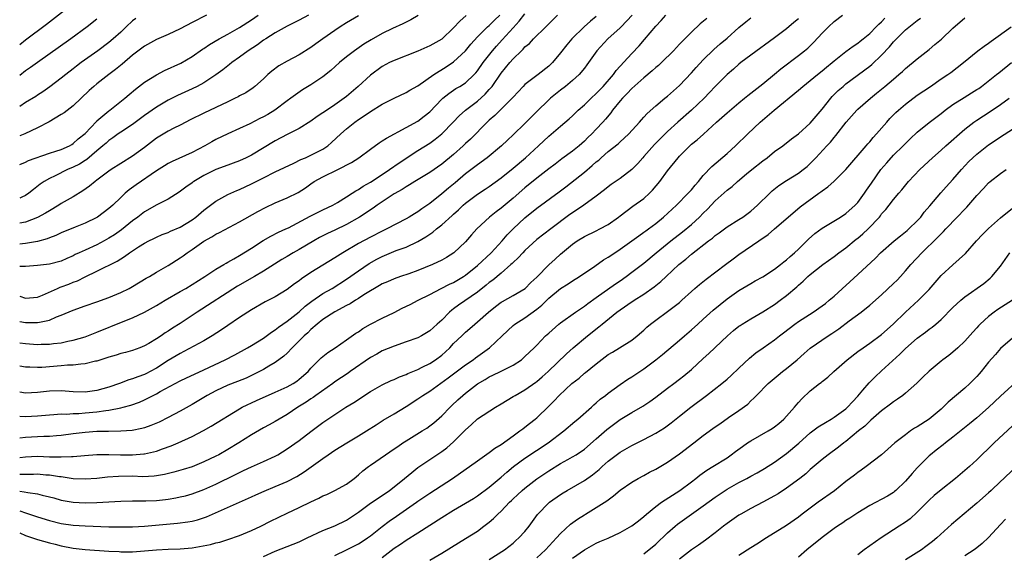
# Model space of a CAD drawing. Units: inches. Extents: x 2508000 to 2511000, y 1548000 to 1551000.
# Drawn here: x 2508000 to 2508166, y 1548292 to 1548382 of the extents above; entities that cross this region are included whole.
import ezdxf

# ---------------------------------------------------------------- set-up
doc = ezdxf.new("R2010")
doc.units = ezdxf.units.IN
doc.header["$MEASUREMENT"] = 0
doc.layers.add('LD25081548_2ft', color=43, linetype='Continuous')

msp = doc.modelspace()

# ---------------------------------------------------------------- linework, layer by layer
at = {"layer": 'LD25081548_2ft'}
for points, elevation in [([(2508000, 1548378.07), (2508001, 1548378.85), (2508004.53, 1548381.47), (2508009.06, 1548385)], 6958), ([(2508000, 1548331.42), (2508001, 1548331.24), (2508003, 1548331.24), (2508003.34, 1548331.34), (2508005, 1548331.68), (2508006.2, 1548332.2), (2508007, 1548332.48), (2508009, 1548333.33), (2508011, 1548334.05), (2508013, 1548334.73), (2508015, 1548335.44), (2508017, 1548336.29), (2508018.41, 1548337), (2508019, 1548337.33), (2508021.3, 1548338.7), (2508021.82, 1548339), (2508023, 1548339.71), (2508025, 1548340.88), (2508027, 1548342.15), (2508027.51, 1548342.49), (2508028.19, 1548343), (2508029, 1548343.54), (2508031, 1548344.94), (2508032.33, 1548345.67), (2508033, 1548346.12), (2508033.6, 1548346.4), (2508037, 1548348.19), (2508040.06, 1548349.94), (2508041.36, 1548350.64), (2508043, 1548351.4), (2508045, 1548352.24), (2508046.86, 1548353.14), (2508048.07, 1548353.93), (2508049, 1548354.61), (2508049.56, 1548355), (2508051, 1548355.78), (2508053.54, 1548357), (2508055.83, 1548358.17), (2508057.07, 1548359), (2508059, 1548360.45), (2508060.49, 1548361.51), (2508061, 1548361.83), (2508061.69, 1548362.31), (2508065, 1548364.07), (2508067, 1548365.17), (2508068.04, 1548365.96), (2508069, 1548366.74), (2508071, 1548368.82), (2508071.19, 1548369), (2508072.18, 1548369.82), (2508073.38, 1548370.62), (2508074.04, 1548371), (2508075, 1548371.62), (2508076.45, 1548373), (2508076.72, 1548373.28), (2508077, 1548373.64), (2508077.95, 1548375), (2508079.51, 1548377), (2508080.21, 1548377.79), (2508081.18, 1548378.82), (2508083, 1548380.87), (2508084.03, 1548381.97), (2508085, 1548383.23)], 6938), ([(2508031.41, 1548383), (2508029, 1548381.76), (2508027, 1548380.69), (2508025, 1548379.72), (2508023, 1548378.87), (2508021, 1548377.77), (2508020.57, 1548377.43), (2508019, 1548376.24), (2508017.24, 1548374.76), (2508016.14, 1548373.86), (2508014.99, 1548373), (2508013, 1548371.44), (2508012.48, 1548371), (2508011.71, 1548370.29), (2508009, 1548367.73), (2508007.46, 1548366.54), (2508007, 1548366.24), (2508004.94, 1548365.06), (2508003, 1548364.04), (2508000.86, 1548363), (2508000, 1548362.65)], 6952), ([(2508000, 1548357.85), (2508001, 1548358.26), (2508001.48, 1548358.52), (2508005, 1548359.75), (2508006.08, 1548360.08), (2508007, 1548360.4), (2508008.36, 1548361), (2508008.76, 1548361.24), (2508009, 1548361.37), (2508009.85, 1548362.15), (2508011, 1548363.08), (2508012.9, 1548365.1), (2508013, 1548365.2), (2508015, 1548366.88), (2508015.17, 1548367), (2508017.7, 1548369), (2508018.39, 1548369.61), (2508019.47, 1548370.53), (2508021, 1548371.71), (2508023, 1548372.95), (2508024.35, 1548373.65), (2508027.11, 1548374.89), (2508029, 1548376.01), (2508030.75, 1548377.25), (2508031, 1548377.4), (2508031.94, 1548378.06), (2508033.56, 1548379), (2508035, 1548379.78), (2508037, 1548380.92), (2508039, 1548382.21), (2508040.11, 1548383)], 6950), ([(2508048.58, 1548383), (2508047, 1548382.13), (2508045, 1548381.11), (2508043, 1548379.99), (2508041.39, 1548379), (2508041, 1548378.75), (2508039.99, 1548378.01), (2508038.43, 1548377), (2508037, 1548375.92), (2508035.7, 1548375), (2508035.32, 1548374.68), (2508035, 1548374.46), (2508034.19, 1548373.81), (2508033, 1548372.96), (2508031, 1548371.62), (2508029.85, 1548371), (2508029, 1548370.59), (2508026.54, 1548369.46), (2508025, 1548368.67), (2508023, 1548367.5), (2508021, 1548366.1), (2508019, 1548364.59), (2508017, 1548363.28), (2508016.58, 1548363), (2508015.66, 1548362.34), (2508015, 1548361.9), (2508014.54, 1548361.46), (2508014, 1548361), (2508013, 1548360.17), (2508011.28, 1548358.72), (2508011, 1548358.55), (2508010.07, 1548357.93), (2508009, 1548357.4), (2508008.05, 1548357), (2508005.97, 1548355.97), (2508005, 1548355.52), (2508004.11, 1548355), (2508003.47, 1548354.53), (2508002.34, 1548353.66), (2508001.53, 1548353), (2508001, 1548352.63), (2508000.35, 1548352.35), (2508000, 1548352.19)], 6948), ([(2508000, 1548335.68), (2508001, 1548335.36), (2508003, 1548335.52), (2508003.85, 1548335.85), (2508006.35, 1548337), (2508006.81, 1548337.19), (2508007, 1548337.25), (2508008.27, 1548337.73), (2508009, 1548338.04), (2508009.7, 1548338.3), (2508011, 1548338.95), (2508013, 1548339.9), (2508016.41, 1548341.59), (2508017, 1548342), (2508017.63, 1548342.37), (2508018.47, 1548343), (2508019.98, 1548343.98), (2508021, 1548344.6), (2508021.74, 1548345), (2508022.59, 1548345.41), (2508023, 1548345.63), (2508023.95, 1548346.05), (2508025, 1548346.43), (2508025.38, 1548346.62), (2508027, 1548347.29), (2508029, 1548348.53), (2508029.65, 1548349), (2508031, 1548350.17), (2508032.1, 1548351), (2508033, 1548351.7), (2508035, 1548352.8), (2508036.53, 1548353.47), (2508037, 1548353.65), (2508039, 1548354.57), (2508041, 1548355.61), (2508043, 1548356.61), (2508046.09, 1548358.09), (2508047.3, 1548358.7), (2508048.06, 1548359), (2508049, 1548359.43), (2508051, 1548360.45), (2508051.84, 1548361), (2508052.48, 1548361.53), (2508054.04, 1548363), (2508055, 1548363.84), (2508056.4, 1548365), (2508057, 1548365.42), (2508057.97, 1548366.03), (2508059, 1548366.77), (2508061, 1548367.99), (2508063, 1548369.02), (2508065, 1548369.96), (2508065.65, 1548370.35), (2508067, 1548371.1), (2508069.69, 1548373), (2508071.73, 1548374.27), (2508073, 1548375.11), (2508074.97, 1548377), (2508075.87, 1548378.13), (2508077, 1548379.36), (2508078.69, 1548381), (2508079, 1548381.27), (2508079.87, 1548382.13), (2508080.76, 1548383)], 6940), ([(2508000, 1548327.81), (2508001, 1548327.71), (2508001.67, 1548327.67), (2508003, 1548327.56), (2508003.59, 1548327.59), (2508005, 1548327.59), (2508005.7, 1548327.7), (2508007, 1548327.85), (2508008.11, 1548328.11), (2508009, 1548328.28), (2508011, 1548328.87), (2508013, 1548329.65), (2508017.42, 1548331.42), (2508019, 1548332.04), (2508021, 1548333), (2508023, 1548334.14), (2508024.45, 1548335), (2508027, 1548336.45), (2508027.93, 1548337), (2508031.16, 1548339), (2508033, 1548340.22), (2508034.33, 1548341), (2508034.74, 1548341.26), (2508035, 1548341.39), (2508036, 1548342), (2508037, 1548342.52), (2508039, 1548343.78), (2508040.94, 1548345.06), (2508042.22, 1548345.78), (2508043.56, 1548346.44), (2508044.78, 1548347), (2508045.21, 1548347.21), (2508048.86, 1548349.14), (2508051, 1548350.21), (2508052.68, 1548351), (2508053.44, 1548351.44), (2508055, 1548352.4), (2508055.93, 1548353), (2508056.56, 1548353.44), (2508057, 1548353.66), (2508057.78, 1548354.22), (2508059, 1548354.88), (2508061, 1548356.18), (2508062.23, 1548357), (2508063.85, 1548358.15), (2508067, 1548360.21), (2508069, 1548361.47), (2508069.89, 1548362.11), (2508071.01, 1548362.99), (2508072.94, 1548365), (2508073.94, 1548366.06), (2508075, 1548367), (2508077, 1548368.51), (2508078.32, 1548369.68), (2508079, 1548370.45), (2508079.27, 1548370.73), (2508079.47, 1548371), (2508081, 1548373.2), (2508082.45, 1548375), (2508083, 1548375.64), (2508084.39, 1548377), (2508084.72, 1548377.28), (2508085, 1548377.63), (2508085.76, 1548378.24), (2508086.43, 1548379), (2508088.49, 1548381), (2508088.76, 1548381.24), (2508089, 1548381.51), (2508090.46, 1548383)], 6936), ([(2508000, 1548315.48), (2508001, 1548315.42), (2508003, 1548315.55), (2508005, 1548315.73), (2508005.77, 1548315.77), (2508007, 1548315.87), (2508007.86, 1548315.86), (2508009, 1548315.94), (2508009.96, 1548315.96), (2508011, 1548316.03), (2508013, 1548316.22), (2508014.47, 1548316.47), (2508015, 1548316.52), (2508017, 1548316.91), (2508017.38, 1548317), (2508018.67, 1548317.33), (2508020.14, 1548317.86), (2508021, 1548318.26), (2508022.44, 1548319), (2508023, 1548319.27), (2508023.63, 1548319.63), (2508027, 1548321.47), (2508028.04, 1548321.96), (2508029.42, 1548322.58), (2508031, 1548323.27), (2508034.59, 1548325), (2508036.18, 1548325.82), (2508038.31, 1548327), (2508039, 1548327.4), (2508041, 1548328.64), (2508042.37, 1548329.63), (2508043, 1548330.02), (2508043.53, 1548330.47), (2508045, 1548331.48), (2508047, 1548333.08), (2508048, 1548334), (2508049.14, 1548334.86), (2508051, 1548336.14), (2508052.54, 1548337), (2508055, 1548338.54), (2508057, 1548339.96), (2508058.81, 1548341.19), (2508060.1, 1548341.9), (2508061, 1548342.36), (2508063.35, 1548343.35), (2508065, 1548343.96), (2508067, 1548344.9), (2508068.32, 1548345.68), (2508069.52, 1548346.48), (2508070.12, 1548347), (2508071, 1548347.68), (2508072.75, 1548349.25), (2508073, 1548349.5), (2508073.8, 1548350.2), (2508074.63, 1548351), (2508075, 1548351.32), (2508077, 1548352.84), (2508078.31, 1548353.69), (2508079, 1548354.17), (2508081, 1548355.61), (2508083, 1548357.23), (2508085.11, 1548359), (2508087.3, 1548361), (2508089, 1548362.63), (2508091, 1548364.3), (2508092.46, 1548365.54), (2508093, 1548366.04), (2508093.97, 1548367), (2508095, 1548367.91), (2508096.12, 1548369), (2508097, 1548369.79), (2508098.17, 1548371), (2508099.89, 1548373), (2508100.34, 1548373.66), (2508103, 1548376.55), (2508104.2, 1548377.8), (2508105.13, 1548378.87), (2508107, 1548381.14), (2508107.91, 1548382.09), (2508108.72, 1548383)], 6930), ([(2508000, 1548302.85), (2508000.78, 1548302.78), (2508001.35, 1548302.65), (2508003, 1548302.42), (2508003.8, 1548302.2), (2508005, 1548301.93), (2508005.74, 1548301.74), (2508007, 1548301.37), (2508009, 1548301.01), (2508011, 1548300.91), (2508013, 1548300.97), (2508017, 1548301.18), (2508019, 1548301.23), (2508021.24, 1548301.24), (2508023, 1548301.3), (2508024.54, 1548301.46), (2508025, 1548301.53), (2508026.26, 1548301.74), (2508027, 1548301.9), (2508027.89, 1548302.11), (2508029, 1548302.42), (2508031, 1548303.14), (2508033, 1548304.03), (2508036.32, 1548305.68), (2508037, 1548306.04), (2508037.67, 1548306.33), (2508039, 1548306.98), (2508041, 1548307.85), (2508043, 1548308.77), (2508043.4, 1548309), (2508045, 1548309.97), (2508047, 1548311.42), (2508049, 1548312.94), (2508051, 1548314.42), (2508053, 1548315.8), (2508054.89, 1548317), (2508056.22, 1548317.78), (2508059, 1548319.62), (2508061, 1548320.76), (2508062.51, 1548321.49), (2508063, 1548321.67), (2508063.89, 1548322.11), (2508065, 1548322.51), (2508065.32, 1548322.68), (2508067, 1548323.37), (2508067.72, 1548323.72), (2508069, 1548324.37), (2508069.95, 1548325), (2508071, 1548325.79), (2508071.65, 1548326.35), (2508072.34, 1548327), (2508073, 1548327.7), (2508074.36, 1548329), (2508075, 1548329.64), (2508075.73, 1548330.27), (2508076.56, 1548331), (2508077, 1548331.35), (2508078.88, 1548333), (2508080.06, 1548333.94), (2508081, 1548334.66), (2508081.21, 1548334.79), (2508083, 1548335.8), (2508085.04, 1548337), (2508086.01, 1548337.99), (2508087, 1548338.89), (2508089, 1548340.95), (2508090.06, 1548341.94), (2508091, 1548342.78), (2508093, 1548344.45), (2508093.8, 1548345), (2508095, 1548345.74), (2508097, 1548346.69), (2508097.61, 1548347), (2508099, 1548347.77), (2508100.71, 1548349), (2508101, 1548349.23), (2508103.17, 1548350.83), (2508105, 1548352.13), (2508105.94, 1548353), (2508106.46, 1548353.54), (2508107.7, 1548355), (2508109, 1548356.79), (2508110.75, 1548359), (2508111, 1548359.27), (2508112.72, 1548361), (2508113, 1548361.25), (2508113.98, 1548362.02), (2508115.03, 1548362.97), (2508117.22, 1548365), (2508119, 1548366.57), (2508121, 1548368.25), (2508121.94, 1548369), (2508122.51, 1548369.49), (2508125, 1548371.45), (2508127, 1548373.04), (2508128.06, 1548373.94), (2508131, 1548376.17), (2508132.04, 1548377), (2508132.56, 1548377.44), (2508133.58, 1548378.42), (2508135, 1548379.95), (2508136.04, 1548381), (2508137, 1548381.91), (2508138.43, 1548383)], 6922), ([(2508103.04, 1548382.96), (2508101.17, 1548381), (2508101, 1548380.83), (2508098.96, 1548379), (2508097.07, 1548377), (2508095.38, 1548374.62), (2508095, 1548374.09), (2508094.11, 1548373), (2508093, 1548372), (2508091.8, 1548371), (2508091, 1548370.38), (2508089.28, 1548369), (2508089, 1548368.75), (2508087, 1548366.78), (2508085, 1548364.74), (2508083, 1548362.82), (2508082.04, 1548361.96), (2508081.06, 1548361), (2508078.66, 1548359), (2508077, 1548357.82), (2508075, 1548356.28), (2508073.23, 1548354.77), (2508072.11, 1548353.89), (2508071, 1548352.92), (2508069, 1548351.29), (2508067.63, 1548350.37), (2508067, 1548349.91), (2508066.43, 1548349.57), (2508065.54, 1548349), (2508065, 1548348.69), (2508061.76, 1548347), (2508061, 1548346.65), (2508059, 1548345.63), (2508057, 1548344.54), (2508054.34, 1548343), (2508053, 1548342.14), (2508051, 1548340.93), (2508049, 1548339.69), (2508047.39, 1548338.61), (2508047, 1548338.29), (2508046.24, 1548337.76), (2508045, 1548336.83), (2508043, 1548335.59), (2508041.27, 1548334.73), (2508039, 1548333.39), (2508037, 1548332.08), (2508035, 1548330.75), (2508033.97, 1548330.03), (2508032.4, 1548329), (2508031, 1548328.18), (2508027.63, 1548326.37), (2508027, 1548326.07), (2508025, 1548324.89), (2508023, 1548323.6), (2508021.93, 1548323), (2508021.32, 1548322.68), (2508021, 1548322.52), (2508019.86, 1548322.14), (2508019, 1548321.79), (2508018.37, 1548321.63), (2508016.77, 1548321), (2508015, 1548320.38), (2508013, 1548319.79), (2508011, 1548319.51), (2508009, 1548319.6), (2508007, 1548319.78), (2508005, 1548319.72), (2508003, 1548319.47), (2508001, 1548319.37), (2508000, 1548319.55)], 6932), ([(2508067.06, 1548382.94), (2508065.79, 1548382.21), (2508065, 1548381.83), (2508064.46, 1548381.54), (2508062.72, 1548380.72), (2508061, 1548379.88), (2508059.14, 1548378.86), (2508057.9, 1548378.1), (2508056.71, 1548377.29), (2508056.31, 1548377), (2508055, 1548375.96), (2508053.82, 1548375), (2508052.33, 1548373.67), (2508051, 1548372.58), (2508049, 1548371.25), (2508047.6, 1548370.4), (2508046.4, 1548369.6), (2508045.64, 1548369), (2508045, 1548368.54), (2508042.94, 1548367), (2508041.72, 1548366.28), (2508041, 1548365.87), (2508040.4, 1548365.59), (2508038.71, 1548364.71), (2508037, 1548363.9), (2508035, 1548363.02), (2508033, 1548362.08), (2508032.31, 1548361.69), (2508031.16, 1548361), (2508029, 1548359.86), (2508025.63, 1548358.37), (2508025, 1548358.03), (2508024.35, 1548357.65), (2508023, 1548356.77), (2508019.59, 1548354.41), (2508018.43, 1548353.57), (2508017.77, 1548353), (2508017, 1548352.3), (2508015.65, 1548351), (2508015, 1548350.42), (2508013.11, 1548349), (2508013, 1548348.93), (2508011, 1548347.97), (2508009.31, 1548347.31), (2508007, 1548346.37), (2508006.08, 1548345.92), (2508005, 1548345.52), (2508004.64, 1548345.36), (2508003, 1548344.9), (2508001, 1548344.54), (2508000.5, 1548344.5), (2508000, 1548344.44)], 6944), ([(2508075.09, 1548382.91), (2508074.03, 1548381.97), (2508073, 1548380.84), (2508071, 1548378.96), (2508069, 1548377.81), (2508067, 1548376.92), (2508063, 1548375.37), (2508062.22, 1548375), (2508061, 1548374.36), (2508059, 1548372.91), (2508056.95, 1548371), (2508055, 1548369.31), (2508054.61, 1548369), (2508053, 1548367.89), (2508051.27, 1548366.73), (2508051, 1548366.53), (2508050.07, 1548365.93), (2508049, 1548365.14), (2508047, 1548363.9), (2508045, 1548362.89), (2508043, 1548361.84), (2508039, 1548359.45), (2508038.1, 1548359), (2508037, 1548358.49), (2508035.92, 1548358.08), (2508035, 1548357.76), (2508033, 1548356.99), (2508031, 1548355.99), (2508029.29, 1548355), (2508029.12, 1548354.88), (2508029, 1548354.78), (2508027.95, 1548354.05), (2508026.83, 1548353.17), (2508025, 1548352.04), (2508023.07, 1548351.07), (2508021, 1548349.86), (2508019.89, 1548349), (2508019, 1548348.35), (2508017.14, 1548346.87), (2508015.96, 1548346.04), (2508015, 1548345.43), (2508014.23, 1548345), (2508013, 1548344.35), (2508011, 1548343.46), (2508010, 1548343), (2508009.32, 1548342.68), (2508009, 1548342.5), (2508007.95, 1548342.05), (2508007, 1548341.61), (2508005, 1548341.05), (2508003, 1548340.83), (2508001, 1548340.7), (2508000.71, 1548340.71), (2508000, 1548340.67)], 6942), ([(2508057, 1548382.9), (2508055, 1548381.67), (2508053.93, 1548381), (2508053, 1548380.38), (2508050.99, 1548379), (2508049.83, 1548378.17), (2508049, 1548377.55), (2508047, 1548376.29), (2508045, 1548375.25), (2508043.57, 1548374.43), (2508042.43, 1548373.57), (2508041.76, 1548373), (2508041, 1548372.28), (2508039.58, 1548371), (2508039.26, 1548370.74), (2508038.06, 1548369.94), (2508037, 1548369.4), (2508036.76, 1548369.24), (2508036.27, 1548369), (2508035, 1548368.41), (2508033, 1548367.43), (2508031, 1548366.5), (2508028.65, 1548365.35), (2508027.97, 1548365), (2508027, 1548364.46), (2508025.94, 1548363.94), (2508025, 1548363.45), (2508023, 1548362.26), (2508021, 1548360.72), (2508019, 1548359.24), (2508017, 1548358.03), (2508015.37, 1548357), (2508015, 1548356.74), (2508013, 1548355.21), (2508012.69, 1548355), (2508011.77, 1548354.23), (2508010.6, 1548353.4), (2508009, 1548352.43), (2508007, 1548351.27), (2508006.6, 1548351), (2508005, 1548350.08), (2508004.35, 1548349.65), (2508003, 1548348.91), (2508001, 1548348.17), (2508000, 1548347.99)], 6946), ([(2508097, 1548382.76), (2508096.02, 1548381.98), (2508094.97, 1548381), (2508092.91, 1548379), (2508092.02, 1548377.98), (2508091, 1548376.65), (2508089.63, 1548375), (2508089.32, 1548374.68), (2508089, 1548374.41), (2508087.2, 1548373), (2508085, 1548371.33), (2508084.67, 1548371), (2508083, 1548369.2), (2508082.84, 1548369), (2508079.92, 1548366.08), (2508079, 1548365.3), (2508078.66, 1548365), (2508075.86, 1548362.14), (2508075, 1548361.36), (2508074.63, 1548361), (2508073, 1548359.56), (2508071, 1548357.9), (2508069, 1548356.53), (2508066.47, 1548355), (2508065.57, 1548354.43), (2508065, 1548354.11), (2508064.34, 1548353.66), (2508063, 1548352.9), (2508060.15, 1548351), (2508059.48, 1548350.52), (2508059, 1548350.23), (2508058.28, 1548349.72), (2508057.18, 1548349), (2508055, 1548347.75), (2508053, 1548346.78), (2508051.78, 1548346.22), (2508050.46, 1548345.54), (2508049.46, 1548345), (2508047, 1548343.56), (2508045.98, 1548343), (2508045, 1548342.39), (2508044.12, 1548341.88), (2508041, 1548339.91), (2508039.51, 1548339), (2508036.64, 1548337.36), (2508029.83, 1548333), (2508029, 1548332.42), (2508027, 1548331.08), (2508025.72, 1548330.28), (2508025, 1548329.8), (2508024.5, 1548329.5), (2508023.79, 1548329), (2508023, 1548328.49), (2508021.74, 1548327.74), (2508021, 1548327.32), (2508020.2, 1548327), (2508019, 1548326.55), (2508017.79, 1548326.21), (2508017, 1548326.03), (2508016.22, 1548325.78), (2508015, 1548325.44), (2508013, 1548324.78), (2508012.73, 1548324.73), (2508011, 1548324.3), (2508010.27, 1548324.27), (2508009, 1548324.08), (2508008.06, 1548324.06), (2508007, 1548323.95), (2508003.71, 1548323.71), (2508003, 1548323.7), (2508001.72, 1548323.72), (2508001, 1548323.77), (2508000, 1548323.92)], 6934), ([(2508000, 1548308.52), (2508001, 1548308.63), (2508003, 1548308.74), (2508005, 1548308.67), (2508006.66, 1548308.66), (2508007, 1548308.63), (2508008.72, 1548308.72), (2508009, 1548308.7), (2508010.88, 1548308.88), (2508013, 1548309.02), (2508015, 1548309.03), (2508016.98, 1548308.98), (2508019, 1548308.98), (2508020.86, 1548309.14), (2508021, 1548309.16), (2508023, 1548309.63), (2508024.03, 1548309.97), (2508025.49, 1548310.51), (2508026.68, 1548311), (2508029, 1548312.05), (2508030.93, 1548313.07), (2508032.2, 1548313.8), (2508037, 1548316.75), (2508037.44, 1548317), (2508039.86, 1548318.14), (2508043, 1548319.53), (2508045, 1548320.44), (2508046, 1548321), (2508046.6, 1548321.4), (2508047, 1548321.7), (2508048.5, 1548323), (2508049, 1548323.57), (2508050.71, 1548325.29), (2508051, 1548325.54), (2508051.81, 1548326.19), (2508053.07, 1548327), (2508055, 1548328.32), (2508056.56, 1548329.44), (2508057, 1548329.71), (2508057.75, 1548330.25), (2508059.03, 1548330.97), (2508061, 1548332.01), (2508063, 1548332.97), (2508064.34, 1548333.66), (2508065.69, 1548334.31), (2508067.04, 1548335), (2508069, 1548335.97), (2508070.91, 1548337), (2508072.29, 1548337.71), (2508073, 1548338.02), (2508074.66, 1548339), (2508075, 1548339.22), (2508077, 1548340.85), (2508079.3, 1548343), (2508081.19, 1548345), (2508082.01, 1548345.99), (2508083, 1548347), (2508085, 1548348.89), (2508087, 1548350.48), (2508090.75, 1548353.25), (2508091.88, 1548354.12), (2508095, 1548356.57), (2508096.33, 1548357.67), (2508097, 1548358.29), (2508097.4, 1548358.6), (2508097.83, 1548359), (2508099, 1548360.04), (2508100.65, 1548361.35), (2508101, 1548361.69), (2508101.71, 1548362.29), (2508102.46, 1548363), (2508104.29, 1548365), (2508104.61, 1548365.39), (2508105, 1548365.8), (2508105.55, 1548366.45), (2508107, 1548367.73), (2508108.52, 1548369), (2508109, 1548369.38), (2508111, 1548371.13), (2508113, 1548373.28), (2508113.8, 1548374.2), (2508115, 1548375.48), (2508116.78, 1548377.22), (2508117.84, 1548378.16), (2508119, 1548379.13), (2508121, 1548380.89), (2508122.16, 1548381.84), (2508123, 1548382.56)], 6926), ([(2508000, 1548299.57), (2508001, 1548299.2), (2508001.16, 1548299.16), (2508003, 1548298.56), (2508005, 1548297.94), (2508007, 1548297.45), (2508009, 1548297.16), (2508011, 1548297.02), (2508015, 1548296.88), (2508017, 1548296.85), (2508019, 1548296.88), (2508021, 1548297), (2508022.83, 1548297.17), (2508026.53, 1548297.47), (2508028.3, 1548297.7), (2508029, 1548297.84), (2508029.93, 1548298.07), (2508031.43, 1548298.57), (2508039, 1548301.9), (2508039.75, 1548302.25), (2508041.14, 1548302.86), (2508043, 1548303.64), (2508045, 1548304.51), (2508046.64, 1548305.36), (2508047.87, 1548306.13), (2508049.04, 1548306.96), (2508051, 1548308.38), (2508051.88, 1548309), (2508053, 1548309.75), (2508055.02, 1548310.98), (2508057, 1548312.17), (2508058.32, 1548313), (2508059.94, 1548314.06), (2508061.17, 1548314.83), (2508063, 1548315.91), (2508065, 1548317.14), (2508067, 1548318.42), (2508067.82, 1548319), (2508069, 1548319.71), (2508072.07, 1548321.93), (2508075, 1548324.15), (2508076.26, 1548325), (2508076.68, 1548325.32), (2508079.03, 1548326.97), (2508081.15, 1548329), (2508083, 1548330.76), (2508083.3, 1548331), (2508085, 1548332.07), (2508087, 1548333.52), (2508087.83, 1548334.17), (2508089, 1548335.37), (2508091, 1548337), (2508092.25, 1548337.74), (2508093, 1548338.27), (2508094.15, 1548339), (2508096.73, 1548340.73), (2508098.22, 1548341.78), (2508099, 1548342.24), (2508099.44, 1548342.56), (2508101, 1548343.59), (2508103, 1548345.01), (2508104.13, 1548345.87), (2508105, 1548346.45), (2508105.31, 1548346.69), (2508105.77, 1548347), (2508107, 1548347.93), (2508108.33, 1548349), (2508110.51, 1548351), (2508112.47, 1548353), (2508113, 1548353.6), (2508113.61, 1548354.39), (2508114.19, 1548355), (2508115, 1548355.98), (2508116.46, 1548357.54), (2508119, 1548359.73), (2508120.43, 1548361), (2508122.47, 1548363), (2508124.58, 1548365), (2508126.94, 1548367), (2508131, 1548370.34), (2508131.75, 1548371), (2508133, 1548371.98), (2508134.21, 1548373), (2508135, 1548373.63), (2508135.74, 1548374.26), (2508136.66, 1548375), (2508137, 1548375.3), (2508139, 1548376.87), (2508140.21, 1548377.79), (2508141, 1548378.3), (2508141.37, 1548378.63), (2508141.87, 1548379), (2508143, 1548379.9), (2508144.08, 1548381), (2508144.52, 1548381.48), (2508145, 1548381.88), (2508145.53, 1548382.47)], 6920), ([(2508000, 1548295.86), (2508001, 1548295.39), (2508003, 1548294.74), (2508005, 1548294.18), (2508005.96, 1548293.96), (2508007, 1548293.67), (2508009, 1548293.29), (2508011, 1548293.07), (2508015, 1548292.78), (2508016.71, 1548292.71), (2508017, 1548292.68), (2508019, 1548292.69), (2508021, 1548292.83), (2508023, 1548293.01), (2508025, 1548293.1), (2508027, 1548293.15), (2508029, 1548293.32), (2508032.09, 1548293.91), (2508033, 1548294.18), (2508033.69, 1548294.31), (2508035, 1548294.72), (2508037, 1548295.42), (2508039, 1548296.28), (2508040.55, 1548297), (2508042.2, 1548297.8), (2508045, 1548299.19), (2508047, 1548300.13), (2508049, 1548301.1), (2508050.31, 1548301.69), (2508051, 1548302.07), (2508051.66, 1548302.34), (2508053, 1548302.96), (2508055, 1548304.07), (2508056.25, 1548305), (2508057, 1548305.61), (2508057.73, 1548306.27), (2508058.66, 1548307), (2508059, 1548307.24), (2508061.53, 1548309), (2508063, 1548309.99), (2508063.59, 1548310.41), (2508064.44, 1548311), (2508065, 1548311.35), (2508067.7, 1548313), (2508068.5, 1548313.5), (2508069, 1548313.85), (2508069.65, 1548314.35), (2508071, 1548315.54), (2508072.39, 1548317), (2508072.7, 1548317.3), (2508073.73, 1548318.27), (2508074.53, 1548319), (2508075, 1548319.39), (2508077, 1548320.92), (2508078.32, 1548321.68), (2508079, 1548322.09), (2508079.62, 1548322.38), (2508080.89, 1548323), (2508083, 1548324.08), (2508084.39, 1548325), (2508085, 1548325.51), (2508086.53, 1548327), (2508087, 1548327.47), (2508088.47, 1548329), (2508089, 1548329.49), (2508090.72, 1548331), (2508091, 1548331.22), (2508093.52, 1548333), (2508095, 1548334), (2508095.57, 1548334.43), (2508097, 1548335.48), (2508100.24, 1548337.76), (2508101, 1548338.27), (2508102.04, 1548339), (2508103, 1548339.71), (2508105, 1548341.27), (2508107.05, 1548343), (2508109.54, 1548345), (2508111.5, 1548346.5), (2508113, 1548347.77), (2508114.34, 1548349), (2508115, 1548349.68), (2508115.68, 1548350.32), (2508117, 1548351.72), (2508119, 1548353.53), (2508119.84, 1548354.16), (2508120.76, 1548355), (2508122.27, 1548356.26), (2508123.15, 1548357), (2508125, 1548358.48), (2508125.73, 1548359), (2508127, 1548360.03), (2508128.36, 1548361), (2508129.83, 1548362.17), (2508131, 1548363.02), (2508133, 1548364.83), (2508135, 1548367.18), (2508136.44, 1548369), (2508136.7, 1548369.3), (2508137.71, 1548370.29), (2508138.51, 1548371), (2508139, 1548371.4), (2508143, 1548374.39), (2508143.34, 1548374.66), (2508145, 1548376.27), (2508146.33, 1548377.67), (2508147, 1548378.5), (2508149, 1548380.49), (2508151, 1548382.09), (2508151.53, 1548382.47)], 6918), ([(2508019.55, 1548382.45), (2508019, 1548382.03), (2508017.93, 1548381), (2508017, 1548380.13), (2508015.73, 1548379), (2508015, 1548378.38), (2508013.16, 1548377), (2508010.33, 1548375), (2508009.58, 1548374.42), (2508009, 1548373.96), (2508007.76, 1548373), (2508007, 1548372.36), (2508005.09, 1548370.91), (2508003.91, 1548370.09), (2508003, 1548369.53), (2508002.69, 1548369.31), (2508001, 1548368.28), (2508000, 1548367.63)], 6954), ([(2508115.57, 1548382.43), (2508114.49, 1548381.51), (2508113, 1548380.14), (2508111.43, 1548378.57), (2508111, 1548378.09), (2508109.97, 1548377), (2508107.95, 1548375), (2508107.46, 1548374.54), (2508107, 1548374.18), (2508106.39, 1548373.61), (2508105, 1548372.45), (2508103, 1548370.67), (2508102.2, 1548369.8), (2508101.39, 1548369), (2508101, 1548368.54), (2508099.75, 1548367), (2508099.43, 1548366.57), (2508098.53, 1548365.47), (2508098.11, 1548365), (2508097, 1548363.79), (2508096.25, 1548363), (2508095.6, 1548362.4), (2508095, 1548361.79), (2508094.1, 1548361), (2508093, 1548360.1), (2508091.21, 1548358.79), (2508090.07, 1548357.93), (2508089, 1548357.11), (2508087, 1548355.54), (2508085, 1548353.91), (2508083, 1548352.18), (2508081, 1548350.52), (2508080.13, 1548349.87), (2508079.04, 1548349), (2508076.92, 1548347), (2508076, 1548346), (2508075, 1548344.85), (2508073.04, 1548343), (2508071.78, 1548342.22), (2508071, 1548341.77), (2508069.46, 1548341), (2508067, 1548340), (2508065.47, 1548339.47), (2508064.04, 1548339), (2508063, 1548338.63), (2508061.88, 1548338.12), (2508061, 1548337.75), (2508060.54, 1548337.46), (2508059.67, 1548337), (2508059, 1548336.6), (2508057.92, 1548335.92), (2508057, 1548335.3), (2508056.51, 1548335), (2508055.6, 1548334.4), (2508055, 1548334.11), (2508053, 1548333.08), (2508051, 1548331.75), (2508050.06, 1548331), (2508049, 1548330.08), (2508048.46, 1548329.54), (2508047.84, 1548329), (2508045.84, 1548327), (2508045, 1548326.11), (2508044.42, 1548325.58), (2508043, 1548324.53), (2508041.91, 1548323.91), (2508041, 1548323.37), (2508040.33, 1548323), (2508039.45, 1548322.55), (2508038.09, 1548321.91), (2508036.66, 1548321.34), (2508035, 1548320.71), (2508033, 1548319.78), (2508031.53, 1548319), (2508029, 1548317.48), (2508027, 1548316.33), (2508025, 1548315.26), (2508023.49, 1548314.51), (2508022.07, 1548313.93), (2508021, 1548313.56), (2508020.56, 1548313.44), (2508018.9, 1548313.1), (2508017, 1548312.96), (2508014.94, 1548312.94), (2508013, 1548312.9), (2508011, 1548312.77), (2508009, 1548312.5), (2508007, 1548312.22), (2508006.17, 1548312.17), (2508005, 1548312.07), (2508004.07, 1548312.07), (2508003, 1548312.02), (2508001, 1548311.91), (2508000, 1548311.81)], 6928), ([(2508041, 1548291.85), (2508043, 1548292.79), (2508047, 1548294.37), (2508048.38, 1548295), (2508051, 1548296.25), (2508053, 1548297.06), (2508055, 1548298.02), (2508057, 1548299.36), (2508059, 1548300.83), (2508060.28, 1548301.72), (2508062.21, 1548303), (2508063, 1548303.6), (2508064.74, 1548305), (2508065.96, 1548306.04), (2508067, 1548306.83), (2508069, 1548308.23), (2508071, 1548309.56), (2508071.84, 1548310.16), (2508073, 1548311.15), (2508074.82, 1548313), (2508075, 1548313.2), (2508075.96, 1548314.04), (2508077, 1548315.03), (2508080.06, 1548317), (2508081, 1548317.55), (2508083, 1548318.78), (2508083.34, 1548319), (2508085, 1548319.94), (2508086.81, 1548321.2), (2508087, 1548321.34), (2508087.9, 1548322.1), (2508088.89, 1548323), (2508092, 1548326), (2508093.13, 1548327), (2508095.5, 1548329), (2508097.45, 1548330.55), (2508097.98, 1548331), (2508100.44, 1548333), (2508102.28, 1548334.28), (2508103.36, 1548335), (2508105, 1548336.05), (2508106.74, 1548337.26), (2508107, 1548337.48), (2508107.86, 1548338.14), (2508108.74, 1548339), (2508110.89, 1548341), (2508112.07, 1548341.93), (2508113, 1548342.76), (2508115.86, 1548345), (2508116.52, 1548345.48), (2508117, 1548345.91), (2508117.64, 1548346.36), (2508119, 1548347.37), (2508121, 1548348.59), (2508121.64, 1548349), (2508123, 1548349.99), (2508124.13, 1548351), (2508126.18, 1548353), (2508126.6, 1548353.4), (2508127.7, 1548354.3), (2508129, 1548355.17), (2508131, 1548356.41), (2508131.81, 1548357), (2508132.47, 1548357.53), (2508133, 1548358.03), (2508133.95, 1548359), (2508135.78, 1548361), (2508136.38, 1548361.62), (2508137, 1548362.41), (2508137.28, 1548362.72), (2508139.01, 1548365), (2508140.82, 1548367), (2508141, 1548367.17), (2508143.12, 1548369), (2508144.16, 1548369.84), (2508145.56, 1548371), (2508147, 1548372.24), (2508147.9, 1548373), (2508148.49, 1548373.51), (2508149, 1548373.99), (2508151, 1548375.64), (2508153, 1548377.22), (2508153.97, 1548378.03), (2508155.05, 1548378.95), (2508157, 1548380.79), (2508159, 1548382.54)], 6916), ([(2508131, 1548382.37), (2508130.25, 1548381.75), (2508129, 1548380.68), (2508127, 1548379.15), (2508123, 1548376.26), (2508121.33, 1548375), (2508121, 1548374.74), (2508120.08, 1548373.92), (2508119, 1548373), (2508117, 1548370.98), (2508116.05, 1548369.95), (2508115.13, 1548369), (2508113, 1548367), (2508110.69, 1548365), (2508109, 1548363.43), (2508106.81, 1548361.19), (2508105, 1548359.17), (2508104.83, 1548359), (2508103.98, 1548358.02), (2508103, 1548357.03), (2508101, 1548355.5), (2508099.51, 1548354.49), (2508099, 1548354.12), (2508098.39, 1548353.61), (2508097, 1548352.54), (2508094.89, 1548351), (2508093, 1548349.74), (2508092.57, 1548349.43), (2508089.33, 1548347), (2508087, 1548345.22), (2508085, 1548343.4), (2508084.62, 1548343), (2508083.87, 1548342.13), (2508083, 1548341.36), (2508082.83, 1548341.17), (2508082.64, 1548341), (2508081, 1548339.58), (2508079.59, 1548338.41), (2508079, 1548337.99), (2508078.47, 1548337.53), (2508077, 1548336.39), (2508073.82, 1548334.18), (2508073, 1548333.54), (2508072.68, 1548333.32), (2508072.32, 1548333), (2508071, 1548331.67), (2508070.24, 1548331), (2508069, 1548329.84), (2508067.57, 1548329), (2508067, 1548328.7), (2508065, 1548327.98), (2508063, 1548327.29), (2508061, 1548326.48), (2508060.07, 1548325.93), (2508059, 1548325.37), (2508055.57, 1548323), (2508055.24, 1548322.76), (2508053, 1548321.25), (2508052.67, 1548321), (2508049.84, 1548319), (2508049.36, 1548318.64), (2508049, 1548318.41), (2508048.17, 1548317.83), (2508046.8, 1548317), (2508045, 1548315.78), (2508043.64, 1548315), (2508043, 1548314.6), (2508041.97, 1548314.03), (2508041, 1548313.52), (2508039, 1548312.37), (2508036.87, 1548311), (2508035, 1548309.86), (2508033.48, 1548309), (2508033, 1548308.75), (2508031, 1548307.8), (2508029, 1548306.99), (2508027.49, 1548306.51), (2508025.95, 1548306.05), (2508024.34, 1548305.66), (2508023, 1548305.43), (2508022.61, 1548305.39), (2508020.69, 1548305.31), (2508019, 1548305.37), (2508016.64, 1548305.36), (2508014.79, 1548305.21), (2508013, 1548305), (2508011, 1548304.87), (2508009, 1548304.97), (2508007, 1548305.27), (2508006.7, 1548305.3), (2508005, 1548305.56), (2508004.41, 1548305.59), (2508003, 1548305.72), (2508002.32, 1548305.68), (2508001, 1548305.7), (2508000, 1548305.67)], 6924), ([(2508013, 1548382.31), (2508011.33, 1548381), (2508008.63, 1548379), (2508003, 1548375.03), (2508001.83, 1548374.17), (2508001, 1548373.6), (2508000, 1548372.85)], 6956), ([(2508053, 1548292.07), (2508055, 1548293), (2508056.33, 1548293.67), (2508057, 1548294.02), (2508057.61, 1548294.39), (2508058.51, 1548295), (2508059, 1548295.35), (2508061, 1548296.95), (2508062.16, 1548297.84), (2508063.36, 1548298.64), (2508066.76, 1548301), (2508067, 1548301.18), (2508069, 1548302.55), (2508072.82, 1548305), (2508077, 1548307.98), (2508079, 1548309.38), (2508079.91, 1548310.09), (2508081, 1548310.75), (2508083, 1548312.19), (2508084.15, 1548313), (2508084.62, 1548313.38), (2508085, 1548313.65), (2508085.74, 1548314.26), (2508086.71, 1548315), (2508087, 1548315.23), (2508089, 1548317.17), (2508089.92, 1548318.08), (2508090.75, 1548319), (2508092.9, 1548321), (2508094.09, 1548321.91), (2508095, 1548322.71), (2508095.17, 1548322.83), (2508097, 1548324.33), (2508099, 1548325.86), (2508099.72, 1548326.28), (2508100.9, 1548327), (2508103, 1548328.31), (2508103.86, 1548329), (2508105, 1548329.97), (2508105.52, 1548330.48), (2508106.14, 1548331), (2508107, 1548331.67), (2508109, 1548333.11), (2508111, 1548334.65), (2508111.4, 1548335), (2508113, 1548336.48), (2508113.59, 1548337), (2508114.35, 1548337.65), (2508115.46, 1548338.54), (2508118.75, 1548341), (2508120.03, 1548341.97), (2508121, 1548342.69), (2508124.32, 1548345), (2508124.73, 1548345.27), (2508125, 1548345.48), (2508125.93, 1548346.07), (2508127, 1548347), (2508129.29, 1548349), (2508131.3, 1548350.7), (2508134.41, 1548353), (2508134.76, 1548353.24), (2508135, 1548353.43), (2508135.92, 1548354.08), (2508137, 1548355.02), (2508138.99, 1548357.01), (2508142.42, 1548361), (2508142.67, 1548361.33), (2508143, 1548361.68), (2508143.59, 1548362.41), (2508144.14, 1548363), (2508145.85, 1548365), (2508146.4, 1548365.6), (2508147.4, 1548366.6), (2508147.81, 1548367), (2508149, 1548368.03), (2508151, 1548369.51), (2508153.21, 1548371), (2508155, 1548372.26), (2508156.15, 1548373), (2508156.65, 1548373.35), (2508158.77, 1548375), (2508161.2, 1548377), (2508162.23, 1548377.77), (2508163, 1548378.28), (2508163.41, 1548378.59), (2508166.77, 1548381)], 6914), ([(2508061, 1548291.7), (2508063, 1548293.27), (2508064.04, 1548293.96), (2508065, 1548294.64), (2508067, 1548295.87), (2508071, 1548298.45), (2508073, 1548299.67), (2508076.35, 1548301.65), (2508077, 1548302.08), (2508079, 1548303.56), (2508081, 1548305.23), (2508081.93, 1548306.07), (2508083.09, 1548307), (2508085, 1548308.42), (2508088.91, 1548311), (2508091.55, 1548313), (2508093.4, 1548314.6), (2508093.9, 1548315), (2508096.18, 1548317), (2508096.6, 1548317.4), (2508097, 1548317.72), (2508097.66, 1548318.34), (2508098.53, 1548319), (2508099, 1548319.39), (2508101, 1548320.85), (2508102.29, 1548321.71), (2508103, 1548322.13), (2508105, 1548323.48), (2508107.03, 1548325), (2508108.15, 1548325.85), (2508111, 1548328.26), (2508111.81, 1548329), (2508113, 1548330), (2508114.07, 1548331), (2508115, 1548331.83), (2508116.65, 1548333.35), (2508119, 1548335.22), (2508121, 1548336.62), (2508123, 1548337.84), (2508123.74, 1548338.26), (2508125, 1548338.94), (2508127, 1548340.23), (2508127.98, 1548341), (2508128.53, 1548341.47), (2508129, 1548341.81), (2508129.61, 1548342.39), (2508130.33, 1548343), (2508131, 1548343.63), (2508132.43, 1548345), (2508132.71, 1548345.29), (2508133.78, 1548346.22), (2508135, 1548347.13), (2508138.07, 1548349), (2508139, 1548349.61), (2508140.53, 1548351), (2508141, 1548351.47), (2508142.09, 1548353), (2508142.45, 1548353.55), (2508143, 1548354.31), (2508143.28, 1548354.72), (2508144.87, 1548357), (2508145.85, 1548358.15), (2508147, 1548359.41), (2508148.61, 1548361), (2508149, 1548361.41), (2508149.82, 1548362.18), (2508151, 1548363.28), (2508153, 1548364.93), (2508155, 1548366.44), (2508155.7, 1548367), (2508157, 1548367.93), (2508158.86, 1548369.14), (2508160.11, 1548369.89), (2508161, 1548370.46), (2508161.33, 1548370.67), (2508161.78, 1548371), (2508164.33, 1548373), (2508164.7, 1548373.3), (2508166.86, 1548375)], 6912), ([(2508069, 1548291.24), (2508071, 1548292.44), (2508073.81, 1548294.19), (2508075, 1548294.89), (2508077, 1548296.14), (2508078.1, 1548297), (2508079, 1548297.67), (2508079.73, 1548298.27), (2508080.43, 1548299), (2508081, 1548299.53), (2508082.41, 1548301), (2508082.71, 1548301.29), (2508083, 1548301.57), (2508083.75, 1548302.25), (2508084.53, 1548303), (2508085, 1548303.39), (2508087, 1548304.93), (2508089, 1548306.3), (2508091, 1548307.55), (2508092.23, 1548308.23), (2508093, 1548308.64), (2508093.6, 1548309), (2508095, 1548309.93), (2508097, 1548311.67), (2508098.76, 1548313.24), (2508099, 1548313.44), (2508101, 1548314.94), (2508103, 1548316.14), (2508104.84, 1548317.16), (2508106.03, 1548317.97), (2508107, 1548318.68), (2508109, 1548320.23), (2508110.02, 1548321), (2508111, 1548321.72), (2508111.73, 1548322.27), (2508113, 1548323.37), (2508115, 1548325.22), (2508115.95, 1548326.05), (2508119.06, 1548329), (2508120.1, 1548329.9), (2508121, 1548330.62), (2508121.22, 1548330.78), (2508121.56, 1548331), (2508123, 1548331.88), (2508125, 1548333.04), (2508127, 1548334.31), (2508127.94, 1548335), (2508129, 1548335.79), (2508130.73, 1548337.27), (2508131, 1548337.53), (2508131.8, 1548338.2), (2508132.6, 1548339), (2508133, 1548339.35), (2508135.09, 1548341), (2508137, 1548342.37), (2508137.81, 1548343), (2508139, 1548343.84), (2508140.73, 1548345.27), (2508141, 1548345.47), (2508141.83, 1548346.17), (2508142.73, 1548347), (2508144.62, 1548349), (2508144.79, 1548349.21), (2508145, 1548349.53), (2508145.7, 1548350.3), (2508146.26, 1548351), (2508147, 1548351.97), (2508147.87, 1548353), (2508148.41, 1548353.59), (2508149.54, 1548355), (2508151.44, 1548357), (2508153.57, 1548359), (2508155, 1548360.28), (2508155.78, 1548361), (2508159, 1548363.82), (2508160.52, 1548365), (2508161, 1548365.34), (2508163.24, 1548366.76), (2508165, 1548367.94), (2508166.43, 1548369)], 6910), ([(2508079, 1548291.39), (2508081.54, 1548293), (2508083, 1548294.14), (2508083.45, 1548294.55), (2508083.99, 1548295), (2508085, 1548296.11), (2508085.68, 1548297), (2508087.08, 1548298.92), (2508089, 1548300.9), (2508089.12, 1548301), (2508091, 1548302.32), (2508091.41, 1548302.59), (2508092.07, 1548303), (2508095, 1548304.66), (2508096.37, 1548305.63), (2508097.49, 1548306.51), (2508097.99, 1548307), (2508099, 1548307.93), (2508101, 1548309.44), (2508103, 1548310.58), (2508105, 1548311.59), (2508107, 1548312.65), (2508108.46, 1548313.54), (2508109.61, 1548314.39), (2508111, 1548315.51), (2508112.88, 1548317), (2508115.56, 1548319), (2508118.12, 1548321), (2508119, 1548321.73), (2508119.67, 1548322.33), (2508121, 1548323.56), (2508122.75, 1548325.25), (2508123.85, 1548326.15), (2508125.06, 1548327), (2508127, 1548328.33), (2508127.82, 1548329), (2508128.49, 1548329.51), (2508130.42, 1548331), (2508131, 1548331.42), (2508133.48, 1548333), (2508135, 1548334.05), (2508135.53, 1548334.47), (2508136.2, 1548335), (2508137, 1548335.7), (2508141, 1548339.32), (2508143.94, 1548342.06), (2508144.83, 1548343), (2508147.11, 1548345), (2508148.15, 1548345.85), (2508149, 1548346.5), (2508149.27, 1548346.73), (2508149.58, 1548347), (2508151, 1548348.39), (2508151.57, 1548349), (2508152.18, 1548349.82), (2508153.08, 1548350.92), (2508154.93, 1548353.07), (2508155.88, 1548354.12), (2508157, 1548355.32), (2508158.46, 1548357), (2508159.67, 1548358.33), (2508160.35, 1548359), (2508161, 1548359.6), (2508163, 1548361.16), (2508164.12, 1548361.88), (2508165, 1548362.49), (2508167, 1548363.79)], 6908), ([(2508087, 1548291.67), (2508088.44, 1548293), (2508089.67, 1548294.33), (2508090.33, 1548295), (2508091, 1548295.76), (2508092.67, 1548297.33), (2508093.83, 1548298.17), (2508095, 1548298.91), (2508095.17, 1548299), (2508097, 1548300.1), (2508098.78, 1548301.22), (2508099, 1548301.44), (2508099.91, 1548302.09), (2508101, 1548303.04), (2508103, 1548304.37), (2508104.04, 1548305), (2508105, 1548305.5), (2508105.94, 1548306.06), (2508107, 1548306.6), (2508109, 1548307.78), (2508111, 1548309.18), (2508113.38, 1548311), (2508115, 1548312.26), (2508116.6, 1548313.4), (2508117, 1548313.72), (2508117.77, 1548314.23), (2508119.25, 1548315.25), (2508121, 1548316.44), (2508122.47, 1548317.53), (2508123, 1548318.08), (2508123.5, 1548318.5), (2508123.93, 1548319), (2508125.89, 1548321), (2508127.58, 1548322.42), (2508128.3, 1548323), (2508129, 1548323.51), (2508130.77, 1548325), (2508131.95, 1548326.05), (2508133, 1548326.93), (2508136.01, 1548329), (2508136.61, 1548329.39), (2508137.79, 1548330.21), (2508139.52, 1548331.52), (2508141.56, 1548333), (2508143, 1548334.15), (2508145, 1548335.92), (2508147, 1548337.82), (2508147.59, 1548338.41), (2508148.15, 1548339), (2508149, 1548339.96), (2508149.9, 1548341), (2508151.77, 1548343), (2508154.42, 1548345.58), (2508155, 1548346.19), (2508155.41, 1548346.59), (2508155.78, 1548347), (2508157.73, 1548349), (2508159, 1548350.36), (2508159.32, 1548350.68), (2508161, 1548352.64), (2508162.16, 1548353.84), (2508163, 1548354.75), (2508163.28, 1548355), (2508165, 1548356.36), (2508165.97, 1548357)], 6906), ([(2508093, 1548291.6), (2508095, 1548293.01), (2508097, 1548294.11), (2508097.6, 1548294.4), (2508099, 1548294.99), (2508101, 1548295.91), (2508102.96, 1548297.04), (2508104.1, 1548297.9), (2508105, 1548298.62), (2508105.44, 1548299), (2508107, 1548300.28), (2508107.97, 1548301), (2508108.56, 1548301.44), (2508111.07, 1548303), (2508113, 1548304.44), (2508113.73, 1548305), (2508114.43, 1548305.57), (2508115.59, 1548306.41), (2508116.6, 1548307), (2508119, 1548308.51), (2508119.69, 1548309), (2508120.43, 1548309.57), (2508121.6, 1548310.4), (2508122.45, 1548311), (2508123, 1548311.36), (2508125.92, 1548313), (2508126.59, 1548313.41), (2508127, 1548313.69), (2508127.73, 1548314.27), (2508128.56, 1548315), (2508129, 1548315.47), (2508130.35, 1548317), (2508130.63, 1548317.37), (2508131, 1548317.79), (2508131.59, 1548318.41), (2508133, 1548319.74), (2508134.57, 1548321), (2508134.82, 1548321.18), (2508135, 1548321.35), (2508135.96, 1548322.04), (2508136.93, 1548323), (2508139.22, 1548325), (2508141, 1548326.36), (2508141.88, 1548327), (2508143, 1548327.76), (2508145, 1548329.25), (2508146.96, 1548331), (2508149, 1548333.02), (2508151.18, 1548335), (2508153, 1548336.84), (2508153.99, 1548338.01), (2508155, 1548339.16), (2508157, 1548340.99), (2508159.11, 1548342.89), (2508160.93, 1548345), (2508161.94, 1548346.06), (2508163, 1548347.09), (2508165, 1548348.87), (2508167, 1548350.5)], 6904), ([(2508105, 1548292.33), (2508107, 1548293.97), (2508109, 1548295.88), (2508110.27, 1548297), (2508110.67, 1548297.33), (2508115, 1548300.38), (2508117, 1548301.87), (2508119, 1548303.21), (2508121, 1548304.33), (2508122.32, 1548305), (2508123, 1548305.38), (2508124.06, 1548305.94), (2508125.32, 1548306.68), (2508127, 1548307.75), (2508129, 1548309.21), (2508131.05, 1548310.95), (2508133, 1548312.68), (2508134.32, 1548313.68), (2508135.55, 1548314.45), (2508136.53, 1548315), (2508137, 1548315.3), (2508139, 1548316.75), (2508139.28, 1548317), (2508140.09, 1548317.91), (2508141, 1548318.86), (2508141.86, 1548319.86), (2508142.89, 1548321.11), (2508143.89, 1548322.11), (2508145, 1548323.1), (2508148.06, 1548325.94), (2508149, 1548326.9), (2508151, 1548328.62), (2508152.37, 1548329.63), (2508153, 1548330.12), (2508153.52, 1548330.48), (2508154.13, 1548331), (2508155, 1548331.76), (2508157, 1548333.76), (2508158.34, 1548335), (2508159, 1548335.56), (2508162.17, 1548337.83), (2508163.27, 1548338.73), (2508163.55, 1548339), (2508165, 1548340.74), (2508166.58, 1548343)], 6902), ([(2508167, 1548335.02), (2508164.56, 1548333.44), (2508163.94, 1548333), (2508163, 1548332.28), (2508161.57, 1548331), (2508161.29, 1548330.71), (2508161, 1548330.38), (2508160.34, 1548329.66), (2508159, 1548328.11), (2508157.83, 1548327), (2508157, 1548326.27), (2508156.29, 1548325.71), (2508155.3, 1548325), (2508155, 1548324.76), (2508153, 1548323.08), (2508151.94, 1548322.06), (2508150.93, 1548321.07), (2508149, 1548319.36), (2508148.56, 1548319), (2508147.67, 1548318.33), (2508147, 1548317.92), (2508146.51, 1548317.49), (2508145, 1548316.42), (2508143.19, 1548314.81), (2508143, 1548314.67), (2508142.17, 1548313.83), (2508141.11, 1548313), (2508139, 1548311.26), (2508138.63, 1548311), (2508137.73, 1548310.27), (2508136.02, 1548309), (2508135, 1548308.18), (2508133, 1548306.51), (2508132.22, 1548305.78), (2508131.25, 1548305), (2508129, 1548303.35), (2508127.58, 1548302.42), (2508127, 1548302.07), (2508125, 1548301), (2508123, 1548299.95), (2508121.31, 1548299), (2508121, 1548298.81), (2508119, 1548297.44), (2508118.42, 1548297), (2508117, 1548295.85), (2508115.38, 1548294.62), (2508114.19, 1548293.81), (2508113, 1548293.01), (2508111, 1548291.41)], 6900), ([(2508167, 1548328.63), (2508165, 1548326.86), (2508164.13, 1548325.87), (2508163, 1548324.6), (2508161.73, 1548323), (2508161.4, 1548322.6), (2508161, 1548322.17), (2508159.84, 1548321), (2508159, 1548320.23), (2508156.17, 1548317.83), (2508155.35, 1548317), (2508155, 1548316.69), (2508153.01, 1548315), (2508151, 1548313.71), (2508150.54, 1548313.46), (2508149.84, 1548313), (2508149, 1548312.38), (2508147.22, 1548311), (2508146.06, 1548309.94), (2508144.99, 1548309.01), (2508142.38, 1548307), (2508141.58, 1548306.42), (2508141, 1548306.03), (2508140.43, 1548305.57), (2508139, 1548304.48), (2508137.06, 1548302.94), (2508134.34, 1548301), (2508133, 1548300.02), (2508131.62, 1548299), (2508131, 1548298.51), (2508129, 1548297.11), (2508125.63, 1548295), (2508124.03, 1548293.97), (2508123, 1548293.34), (2508121, 1548292.03)], 6898), ([(2508168.2, 1548321.8), (2508165, 1548318.87), (2508163, 1548316.97), (2508161, 1548315.21), (2508159.8, 1548314.2), (2508157, 1548311.95), (2508155.73, 1548311), (2508155.33, 1548310.67), (2508154.2, 1548309.8), (2508153.21, 1548309), (2508153, 1548308.81), (2508151, 1548306.81), (2508150.13, 1548305.87), (2508149, 1548304.56), (2508147.4, 1548303), (2508147.19, 1548302.81), (2508147, 1548302.67), (2508145.96, 1548302.04), (2508143, 1548300.48), (2508141, 1548299.23), (2508139.67, 1548298.33), (2508139, 1548297.91), (2508138.46, 1548297.54), (2508137.6, 1548297), (2508137, 1548296.6), (2508135, 1548295.09), (2508132.44, 1548293), (2508131, 1548291.79)], 6896), ([(2508167, 1548313.85), (2508163.95, 1548311), (2508163, 1548310.05), (2508161.87, 1548309), (2508161, 1548308.13), (2508159.76, 1548307), (2508159, 1548306.33), (2508157.42, 1548305), (2508155, 1548303.11), (2508153.86, 1548302.14), (2508153, 1548301.37), (2508152.65, 1548301), (2508151, 1548299.33), (2508149.78, 1548298.22), (2508149, 1548297.66), (2508147.93, 1548297), (2508144.91, 1548295), (2508142.07, 1548293), (2508141, 1548292.15)], 6894), ([(2508167, 1548306.39), (2508165.53, 1548305), (2508165, 1548304.52), (2508163.45, 1548303), (2508163, 1548302.58), (2508161, 1548300.83), (2508157.84, 1548298.16), (2508156.75, 1548297.25), (2508154.26, 1548295), (2508153.58, 1548294.42), (2508152.46, 1548293.54), (2508151.68, 1548293), (2508149, 1548291.29)], 6892), ([(2508165.82, 1548298.18), (2508165, 1548297.24), (2508163, 1548295.07), (2508161.92, 1548294.08), (2508161, 1548293.34), (2508160.56, 1548293), (2508159, 1548291.98)], 6890)]:
    msp.add_lwpolyline(points, dxfattribs=dict(at, elevation=elevation))

doc.saveas('drawing.dxf')
